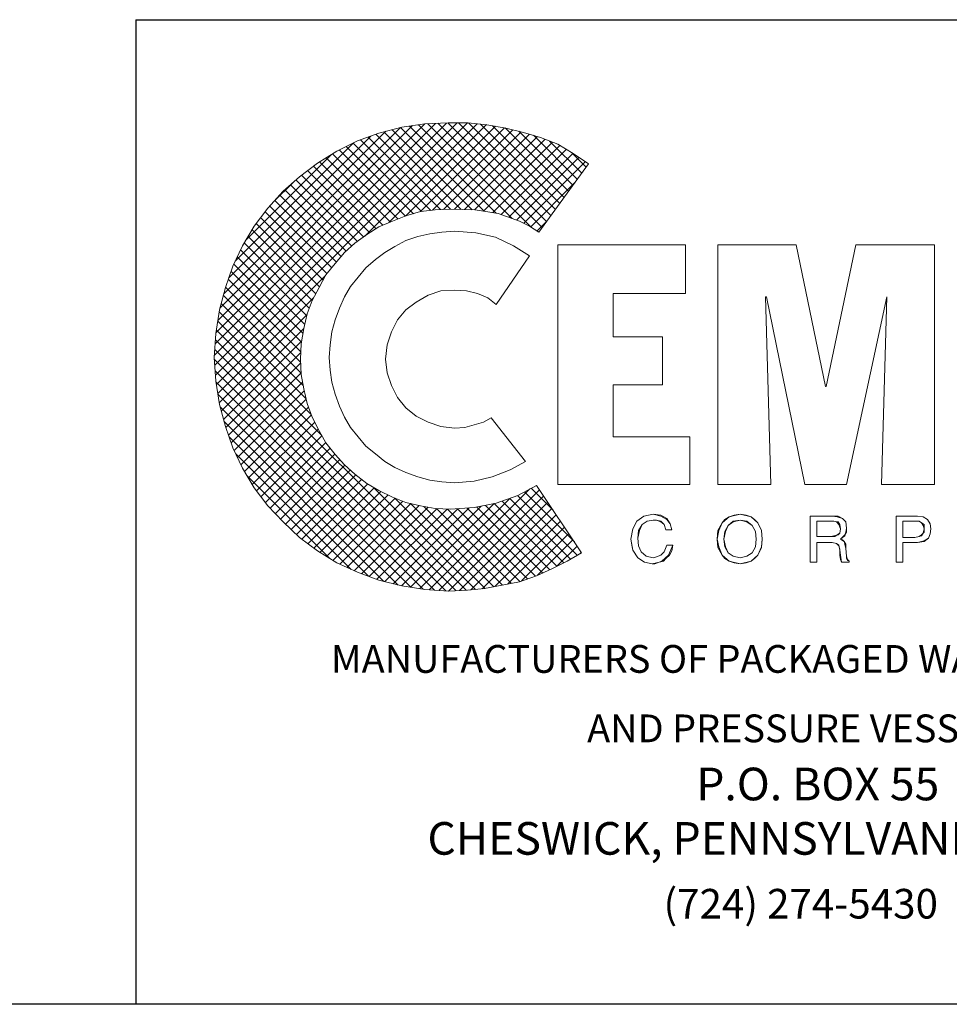
# Model space of a CAD drawing. Extents: x -219 to 1, y -95 to 75.
# Drawn here: x -33 to -13, y -95 to -73 of the extents above; entities that cross this region are included whole.
import ezdxf

# ---------------------------------------------------------------- set-up
doc = ezdxf.new("R2010")
doc.units = 0
doc.header["$LTSCALE"] = 0.25
doc.header["$MEASUREMENT"] = 0
doc.layers.get('0').update_dxf_attribs({"color": 250, "linetype": 'CONTINUOUS'})
doc.layers.add('DIM-TEXT', color=3, linetype='CONTINUOUS')
doc.styles.add('TXT', font='txt')

msp = doc.modelspace()

# ---------------------------------------------------------------- hatches: boundary and pattern name
at = {"linetype": 'Continuous'}
h = msp.add_hatch(dxfattribs=at)
h.set_pattern_fill('ANSI37', color=5, scale=1.270549, style=0)
h.set_pattern_definition([(45, (57.56195, -96.35375), (-0.11230176, 0.11230176), []), (135, (57.56195, -96.35375), (-0.11230176, -0.11230176), [])])
h.paths.add_polyline_path([(-22.164, -83.383), (-22.567, -83.603), (-23.026, -83.768), (-23.502, -83.86), (-24.015, -83.896), (-24.345, -83.878), (-24.657, -83.823), (-24.969, -83.75), (-25.262, -83.64), (-25.555, -83.493), (-25.812, -83.346), (-26.068, -83.145), (-26.288, -82.943), (-26.49, -82.723), (-26.692, -82.467), (-26.838, -82.21), (-26.985, -81.917), (-27.095, -81.623), (-27.168, -81.312), (-27.223, -81), (-27.241, -80.67), (-27.223, -80.34), (-27.168, -80.01), (-27.095, -79.699), (-26.985, -79.406), (-26.838, -79.131), (-26.692, -78.856), (-26.49, -78.617), (-26.288, -78.379), (-26.068, -78.178), (-25.812, -77.994), (-25.555, -77.829), (-25.262, -77.701), (-24.969, -77.591), (-24.657, -77.499), (-24.345, -77.463), (-24.015, -77.444), (-23.484, -77.463), (-22.989, -77.536), (-22.531, -77.701), (-22.311, -77.811), (-22.109, -77.939), (-21.046, -76.473), (-21.376, -76.253), (-21.706, -76.051), (-22.073, -75.905), (-22.439, -75.795), (-22.824, -75.703), (-23.227, -75.63), (-23.631, -75.593), (-24.052, -75.593), (-24.565, -75.611), (-25.06, -75.685), (-25.555, -75.813), (-26.013, -75.978), (-26.453, -76.198), (-26.875, -76.455), (-27.26, -76.748), (-27.608, -77.059), (-27.938, -77.426), (-28.231, -77.811), (-28.488, -78.233), (-28.69, -78.672), (-28.854, -79.131), (-28.983, -79.607), (-29.056, -80.12), (-29.093, -80.634), (-29.056, -81.147), (-28.983, -81.642), (-28.854, -82.118), (-28.69, -82.577), (-28.488, -83.017), (-28.231, -83.438), (-27.938, -83.823), (-27.608, -84.171), (-27.26, -84.501), (-26.875, -84.794), (-26.453, -85.051), (-26.013, -85.253), (-25.555, -85.418), (-25.06, -85.546), (-24.565, -85.619), (-24.052, -85.656), (-23.649, -85.638), (-23.282, -85.601), (-22.897, -85.528), (-22.531, -85.454), (-22.164, -85.326), (-21.834, -85.179), (-21.504, -85.014), (-21.193, -84.831)])

# ---------------------------------------------------------------- linework, layer by layer
for p, q in [((-30.781, -73.373), (1.265, -73.373)), ((-30.781, -73.373), (-30.781, -94.539)), ((1.265, -94.539), (-218.735, -94.539))]:
    msp.add_line(p, q)
at = {"color": 1, "lineweight": 0}
for p, q in [((-24.712, -78.031), (-24.969, -78.123)), ((-24.455, -77.976), (-24.712, -78.031)), ((-24.199, -77.939), (-24.455, -77.976)), ((-23.924, -77.921), (-24.199, -77.939)), ((-23.466, -77.958), (-23.924, -77.921)), ((-23.044, -78.049), (-23.466, -77.958)), ((-22.659, -78.233), (-23.044, -78.049)), ((-25.207, -78.251), (-25.427, -78.379)), ((-24.969, -78.123), (-25.207, -78.251)), ((-22.311, -78.452), (-22.659, -78.233)), ((-21.706, -78.214), (-18.957, -78.214)), ((-21.706, -83.365), (-21.706, -78.214)), ((-18.957, -78.214), (-18.957, -79.259)), ((-18.26, -78.214), (-16.574, -78.214)), ((-18.26, -83.365), (-18.26, -78.214)), ((-16.574, -78.214), (-15.95, -81.257)), ((-15.932, -81.257), (-15.291, -78.214)), ((-15.291, -78.214), (-13.604, -78.214)), ((-13.604, -78.214), (-13.604, -83.365)), ((-25.427, -78.379), (-25.628, -78.526)), ((-23.026, -79.497), (-22.311, -78.452)), ((-22.311, -78.452), (-22.311, -78.452)), ((-25.83, -78.709), (-25.995, -78.911)), ((-25.628, -78.526), (-25.83, -78.709)), ((-25.995, -78.911), (-26.16, -79.112)), ((-26.16, -79.112), (-26.288, -79.332)), ((-26.288, -79.332), (-26.398, -79.571)), ((-24.749, -79.442), (-24.492, -79.296)), ((-24.492, -79.296), (-24.217, -79.204)), ((-24.217, -79.204), (-23.924, -79.186)), ((-23.924, -79.186), (-23.667, -79.204)), ((-23.667, -79.204), (-23.429, -79.259)), ((-23.429, -79.259), (-23.209, -79.351)), ((-23.209, -79.351), (-23.026, -79.497)), ((-18.957, -79.259), (-20.515, -79.259)), ((-20.515, -79.259), (-20.515, -80.194)), ((-17.234, -79.332), (-17.124, -83.365)), ((-17.215, -79.332), (-17.234, -79.332)), ((-16.39, -83.365), (-17.215, -79.332)), ((-14.631, -79.332), (-15.492, -83.365)), ((-14.741, -83.365), (-14.631, -79.332)), ((-26.398, -79.571), (-26.49, -79.827)), ((-24.969, -79.607), (-24.749, -79.442)), ((-25.152, -79.827), (-24.969, -79.607)), ((-26.49, -79.827), (-26.563, -80.084)), ((-25.28, -80.084), (-25.152, -79.827)), ((-26.563, -80.084), (-26.6, -80.359)), ((-25.372, -80.359), (-25.28, -80.084)), ((-20.515, -80.194), (-19.451, -80.194)), ((-19.451, -80.194), (-19.451, -81.22)), ((-26.6, -80.359), (-26.618, -80.634)), ((-25.409, -80.67), (-25.372, -80.359)), ((-26.618, -80.634), (-26.6, -80.909)), ((-25.372, -80.964), (-25.409, -80.67)), ((-26.6, -80.909), (-26.563, -81.165)), ((-25.28, -81.239), (-25.372, -80.964)), ((-26.563, -81.165), (-26.49, -81.422)), ((-25.152, -81.495), (-25.28, -81.239)), ((-20.515, -81.22), (-20.515, -82.338)), ((-19.451, -81.22), (-20.515, -81.22)), ((-15.95, -81.257), (-15.932, -81.257)), ((-26.49, -81.422), (-26.398, -81.678)), ((-26.398, -81.678), (-26.288, -81.917)), ((-24.969, -81.715), (-25.152, -81.495)), ((-24.749, -81.898), (-24.969, -81.715)), ((-24.492, -82.027), (-24.749, -81.898)), ((-26.288, -81.917), (-26.16, -82.137)), ((-24.217, -82.118), (-24.492, -82.027)), ((-23.924, -82.155), (-24.217, -82.118)), ((-23.502, -82.082), (-23.704, -82.137)), ((-23.301, -82.027), (-23.502, -82.082)), ((-23.136, -81.935), (-23.301, -82.027)), ((-22.402, -82.87), (-23.136, -81.935)), ((-26.16, -82.137), (-25.995, -82.338)), ((-23.704, -82.137), (-23.924, -82.155)), ((-25.995, -82.338), (-25.83, -82.54)), ((-25.83, -82.54), (-25.628, -82.705)), ((-20.515, -82.338), (-18.865, -82.338)), ((-18.865, -82.338), (-18.865, -83.365)), ((-25.628, -82.705), (-25.427, -82.87)), ((-25.427, -82.87), (-25.207, -82.998)), ((-22.732, -83.053), (-22.402, -82.87)), ((-25.207, -82.998), (-24.969, -83.108)), ((-24.969, -83.108), (-24.712, -83.2)), ((-23.117, -83.2), (-22.732, -83.053)), ((-24.712, -83.2), (-24.455, -83.273)), ((-24.455, -83.273), (-24.199, -83.31)), ((-24.199, -83.31), (-23.924, -83.328)), ((-23.924, -83.328), (-23.502, -83.291)), ((-23.502, -83.291), (-23.117, -83.2)), ((-18.865, -83.365), (-21.706, -83.365)), ((-21.706, -83.365), (-21.706, -83.365)), ((-17.124, -83.365), (-18.26, -83.365)), ((-18.26, -83.365), (-18.26, -83.365)), ((-15.492, -83.365), (-16.39, -83.365)), ((-13.604, -83.365), (-14.741, -83.365)), ((-19.855, -84.043), (-19.653, -84.006)), ((-19.653, -84.006), (-19.855, -84.043)), ((-19.855, -84.043), (-19.653, -84.006)), ((-19.653, -84.006), (-19.653, -84.006)), ((-19.653, -84.006), (-19.488, -84.043)), ((-19.488, -84.043), (-19.653, -84.006)), ((-19.653, -84.006), (-19.653, -84.006)), ((-19.653, -84.006), (-19.488, -84.025)), ((-19.488, -84.025), (-19.36, -84.098)), ((-18.022, -84.061), (-17.783, -84.006)), ((-17.783, -84.006), (-18.022, -84.061)), ((-18.022, -84.061), (-17.912, -84.025)), ((-17.912, -84.025), (-17.783, -84.006)), ((-17.783, -84.006), (-17.655, -84.025)), ((-17.783, -84.006), (-17.783, -84.006)), ((-17.783, -84.006), (-17.545, -84.061)), ((-17.545, -84.061), (-17.783, -84.006)), ((-17.783, -84.006), (-17.783, -84.006)), ((-17.655, -84.025), (-17.545, -84.061)), ((-20.093, -84.318), (-20.001, -84.153)), ((-20.001, -84.153), (-20.093, -84.318)), ((-20.093, -84.318), (-20.001, -84.153)), ((-20.001, -84.153), (-19.855, -84.043)), ((-19.855, -84.043), (-20.001, -84.153)), ((-20.001, -84.153), (-19.855, -84.043)), ((-19.891, -84.226), (-19.965, -84.355)), ((-19.965, -84.355), (-19.891, -84.226)), ((-19.891, -84.226), (-19.946, -84.355)), ((-19.781, -84.153), (-19.891, -84.226)), ((-19.891, -84.226), (-19.781, -84.153)), ((-19.781, -84.153), (-19.891, -84.226)), ((-19.653, -84.135), (-19.781, -84.153)), ((-19.781, -84.153), (-19.653, -84.135)), ((-19.653, -84.135), (-19.781, -84.153)), ((-19.58, -84.135), (-19.653, -84.135)), ((-19.653, -84.135), (-19.653, -84.135)), ((-19.653, -84.135), (-19.653, -84.135)), ((-19.653, -84.135), (-19.58, -84.135)), ((-19.58, -84.135), (-19.653, -84.135)), ((-19.488, -84.171), (-19.58, -84.135)), ((-19.58, -84.135), (-19.488, -84.171)), ((-19.488, -84.153), (-19.58, -84.135)), ((-19.488, -84.043), (-19.36, -84.116)), ((-19.36, -84.116), (-19.488, -84.043)), ((-19.415, -84.226), (-19.488, -84.153)), ((-19.415, -84.226), (-19.488, -84.171)), ((-19.488, -84.171), (-19.415, -84.226)), ((-19.378, -84.336), (-19.415, -84.226)), ((-19.415, -84.226), (-19.378, -84.336)), ((-19.378, -84.336), (-19.415, -84.226)), ((-19.36, -84.098), (-19.286, -84.208)), ((-19.36, -84.116), (-19.286, -84.208)), ((-19.286, -84.208), (-19.36, -84.116)), ((-19.286, -84.208), (-19.25, -84.336)), ((-19.25, -84.336), (-19.286, -84.208)), ((-19.286, -84.208), (-19.25, -84.336)), ((-18.26, -84.355), (-18.168, -84.19)), ((-18.168, -84.19), (-18.26, -84.355)), ((-18.242, -84.355), (-18.168, -84.19)), ((-18.168, -84.19), (-18.022, -84.061)), ((-18.022, -84.061), (-18.168, -84.19)), ((-18.168, -84.19), (-18.113, -84.116)), ((-18.113, -84.116), (-18.022, -84.061)), ((-17.93, -84.153), (-18.04, -84.245)), ((-17.93, -84.171), (-18.04, -84.245)), ((-18.04, -84.245), (-17.93, -84.171)), ((-17.783, -84.135), (-17.93, -84.171)), ((-17.93, -84.171), (-17.783, -84.135)), ((-17.783, -84.135), (-17.93, -84.153)), ((-17.783, -84.135), (-17.783, -84.135)), ((-17.637, -84.171), (-17.783, -84.135)), ((-17.783, -84.135), (-17.637, -84.171)), ((-17.783, -84.135), (-17.783, -84.135)), ((-17.637, -84.153), (-17.783, -84.135)), ((-17.783, -84.135), (-17.783, -84.135)), ((-17.527, -84.245), (-17.637, -84.153)), ((-17.527, -84.245), (-17.637, -84.171)), ((-17.637, -84.171), (-17.527, -84.245)), ((-17.545, -84.061), (-17.472, -84.116)), ((-17.545, -84.061), (-17.399, -84.19)), ((-17.399, -84.19), (-17.545, -84.061)), ((-17.472, -84.116), (-17.399, -84.19)), ((-17.399, -84.19), (-17.325, -84.355)), ((-17.399, -84.19), (-17.325, -84.355)), ((-17.325, -84.355), (-17.399, -84.19)), ((-16.28, -85.033), (-16.28, -84.043)), ((-16.28, -85.033), (-16.28, -84.043)), ((-16.28, -84.043), (-16.28, -85.033)), ((-16.28, -84.043), (-15.804, -84.043)), ((-16.28, -84.043), (-15.804, -84.043)), ((-15.804, -84.043), (-16.28, -84.043)), ((-15.804, -84.153), (-16.134, -84.153)), ((-16.134, -84.153), (-16.134, -84.483)), ((-16.134, -84.483), (-16.134, -84.153)), ((-16.134, -84.153), (-15.804, -84.153)), ((-15.804, -84.153), (-16.134, -84.153)), ((-16.134, -84.153), (-16.134, -84.483)), ((-15.804, -84.043), (-15.676, -84.043)), ((-15.804, -84.043), (-15.804, -84.043)), ((-15.804, -84.043), (-15.694, -84.061)), ((-15.694, -84.061), (-15.804, -84.043)), ((-15.804, -84.043), (-15.804, -84.043)), ((-15.767, -84.153), (-15.804, -84.153)), ((-15.804, -84.153), (-15.767, -84.153)), ((-15.676, -84.171), (-15.804, -84.153)), ((-15.712, -84.171), (-15.767, -84.153)), ((-15.767, -84.153), (-15.712, -84.171)), ((-15.657, -84.226), (-15.712, -84.171)), ((-15.712, -84.171), (-15.657, -84.226)), ((-15.694, -84.061), (-15.584, -84.098)), ((-15.584, -84.098), (-15.694, -84.061)), ((-15.676, -84.043), (-15.584, -84.098)), ((-15.639, -84.226), (-15.676, -84.171)), ((-15.621, -84.318), (-15.657, -84.226)), ((-15.657, -84.226), (-15.621, -84.318)), ((-15.621, -84.318), (-15.639, -84.226)), ((-15.584, -84.098), (-15.511, -84.171)), ((-15.584, -84.098), (-15.511, -84.171)), ((-15.511, -84.171), (-15.584, -84.098)), ((-15.511, -84.171), (-15.492, -84.3)), ((-15.511, -84.171), (-15.492, -84.3)), ((-15.492, -84.3), (-15.511, -84.171)), ((-14.429, -85.033), (-14.429, -84.043)), ((-14.429, -84.043), (-14.429, -85.033)), ((-14.429, -85.033), (-14.429, -84.043)), ((-14.429, -84.043), (-13.971, -84.043)), ((-13.971, -84.043), (-14.429, -84.043)), ((-14.429, -84.043), (-13.971, -84.043)), ((-14.008, -84.153), (-14.283, -84.153)), ((-14.283, -84.153), (-14.008, -84.153)), ((-14.008, -84.153), (-14.283, -84.153)), ((-14.283, -84.153), (-14.283, -84.501)), ((-14.283, -84.501), (-14.283, -84.153)), ((-14.283, -84.153), (-14.283, -84.501)), ((-13.934, -84.153), (-14.008, -84.153)), ((-14.008, -84.153), (-13.934, -84.153)), ((-13.934, -84.153), (-14.008, -84.153)), ((-13.971, -84.043), (-13.971, -84.043)), ((-13.971, -84.043), (-13.843, -84.061)), ((-13.843, -84.061), (-13.971, -84.043)), ((-13.971, -84.043), (-13.971, -84.043)), ((-13.971, -84.043), (-13.843, -84.061)), ((-13.879, -84.19), (-13.934, -84.153)), ((-13.934, -84.153), (-13.879, -84.19)), ((-13.879, -84.19), (-13.934, -84.153)), ((-13.843, -84.245), (-13.879, -84.19)), ((-13.879, -84.19), (-13.843, -84.245)), ((-13.824, -84.226), (-13.879, -84.19)), ((-13.843, -84.061), (-13.751, -84.116)), ((-13.751, -84.116), (-13.843, -84.061)), ((-13.843, -84.061), (-13.751, -84.116)), ((-13.824, -84.318), (-13.824, -84.226)), ((-13.751, -84.116), (-13.696, -84.208)), ((-13.696, -84.208), (-13.751, -84.116)), ((-13.751, -84.116), (-13.696, -84.208)), ((-13.696, -84.208), (-13.678, -84.318)), ((-13.678, -84.318), (-13.696, -84.208)), ((-13.696, -84.208), (-13.678, -84.318)), ((-20.13, -84.538), (-20.093, -84.318)), ((-20.093, -84.318), (-20.13, -84.538)), ((-20.13, -84.538), (-20.093, -84.318)), ((-19.965, -84.355), (-19.983, -84.52)), ((-19.983, -84.52), (-19.965, -84.355)), ((-19.946, -84.355), (-19.983, -84.52)), ((-19.378, -84.336), (-19.378, -84.336)), ((-19.25, -84.336), (-19.378, -84.336)), ((-19.378, -84.336), (-19.25, -84.336)), ((-19.378, -84.336), (-19.378, -84.336)), ((-19.25, -84.336), (-19.378, -84.336)), ((-19.378, -84.336), (-19.378, -84.336)), ((-18.278, -84.538), (-18.242, -84.355)), ((-18.278, -84.538), (-18.26, -84.355)), ((-18.26, -84.355), (-18.278, -84.538)), ((-18.113, -84.373), (-18.132, -84.538)), ((-18.132, -84.538), (-18.113, -84.373)), ((-18.095, -84.373), (-18.132, -84.538)), ((-18.04, -84.245), (-18.113, -84.373)), ((-18.113, -84.373), (-18.04, -84.245)), ((-18.04, -84.245), (-18.095, -84.373)), ((-17.454, -84.373), (-17.527, -84.245)), ((-17.527, -84.245), (-17.454, -84.373)), ((-17.454, -84.373), (-17.527, -84.245)), ((-17.435, -84.538), (-17.454, -84.373)), ((-17.454, -84.373), (-17.435, -84.538)), ((-17.435, -84.538), (-17.454, -84.373)), ((-17.325, -84.355), (-17.307, -84.538)), ((-17.325, -84.355), (-17.307, -84.538)), ((-17.307, -84.538), (-17.325, -84.355)), ((-15.822, -84.483), (-15.676, -84.446)), ((-15.749, -84.483), (-15.694, -84.446)), ((-15.694, -84.446), (-15.749, -84.483)), ((-15.694, -84.446), (-15.639, -84.41)), ((-15.639, -84.41), (-15.694, -84.446)), ((-15.676, -84.446), (-15.639, -84.41)), ((-15.639, -84.41), (-15.621, -84.318)), ((-15.621, -84.318), (-15.639, -84.41)), ((-15.639, -84.41), (-15.621, -84.318)), ((-15.621, -84.318), (-15.621, -84.318)), ((-15.621, -84.318), (-15.621, -84.318)), ((-15.529, -84.446), (-15.621, -84.538)), ((-15.492, -84.391), (-15.529, -84.446)), ((-15.511, -84.391), (-15.529, -84.465)), ((-15.529, -84.465), (-15.511, -84.391)), ((-15.492, -84.3), (-15.511, -84.391)), ((-15.511, -84.391), (-15.492, -84.3)), ((-15.492, -84.3), (-15.492, -84.391)), ((-15.492, -84.3), (-15.492, -84.3)), ((-15.492, -84.3), (-15.492, -84.3)), ((-13.934, -84.483), (-13.879, -84.446)), ((-13.879, -84.446), (-13.824, -84.391)), ((-13.879, -84.465), (-13.843, -84.41)), ((-13.843, -84.41), (-13.879, -84.465)), ((-13.824, -84.318), (-13.843, -84.245)), ((-13.843, -84.245), (-13.824, -84.318)), ((-13.843, -84.41), (-13.824, -84.318)), ((-13.824, -84.318), (-13.843, -84.41)), ((-13.824, -84.318), (-13.824, -84.318)), ((-13.824, -84.318), (-13.824, -84.318)), ((-13.824, -84.391), (-13.824, -84.318)), ((-13.696, -84.428), (-13.733, -84.52)), ((-13.733, -84.52), (-13.696, -84.428)), ((-13.696, -84.428), (-13.733, -84.52)), ((-13.678, -84.318), (-13.696, -84.428)), ((-13.696, -84.428), (-13.678, -84.318)), ((-13.678, -84.318), (-13.696, -84.428)), ((-13.678, -84.318), (-13.678, -84.318)), ((-13.678, -84.318), (-13.678, -84.318)), ((-20.093, -84.776), (-20.13, -84.538)), ((-20.13, -84.538), (-20.13, -84.538)), ((-20.13, -84.538), (-20.13, -84.538)), ((-20.13, -84.538), (-20.093, -84.776)), ((-20.111, -84.666), (-20.13, -84.538)), ((-19.983, -84.52), (-19.983, -84.52)), ((-19.983, -84.52), (-19.965, -84.684)), ((-19.965, -84.684), (-19.983, -84.52)), ((-19.983, -84.52), (-19.983, -84.52)), ((-19.983, -84.52), (-19.965, -84.684)), ((-18.242, -84.703), (-18.278, -84.538)), ((-18.26, -84.721), (-18.278, -84.538)), ((-18.278, -84.538), (-18.278, -84.538)), ((-18.278, -84.538), (-18.278, -84.538)), ((-18.278, -84.538), (-18.26, -84.721)), ((-18.132, -84.538), (-18.132, -84.538)), ((-18.132, -84.538), (-18.113, -84.703)), ((-18.113, -84.703), (-18.132, -84.538)), ((-18.132, -84.538), (-18.132, -84.538)), ((-18.132, -84.538), (-18.095, -84.703)), ((-17.454, -84.703), (-17.435, -84.538)), ((-17.435, -84.538), (-17.454, -84.703)), ((-17.454, -84.703), (-17.435, -84.538)), ((-17.435, -84.538), (-17.435, -84.538)), ((-17.435, -84.538), (-17.435, -84.538)), ((-17.307, -84.538), (-17.325, -84.703)), ((-17.307, -84.538), (-17.325, -84.721)), ((-17.325, -84.721), (-17.307, -84.538)), ((-17.307, -84.538), (-17.307, -84.538)), ((-17.307, -84.538), (-17.307, -84.538)), ((-16.134, -84.483), (-15.822, -84.483)), ((-15.822, -84.483), (-16.134, -84.483)), ((-16.134, -84.483), (-15.822, -84.483)), ((-16.134, -84.483), (-16.134, -84.483)), ((-16.134, -84.611), (-16.134, -85.033)), ((-16.134, -84.611), (-16.134, -85.033)), ((-16.134, -85.033), (-16.134, -84.611)), ((-15.804, -84.611), (-16.134, -84.611)), ((-15.804, -84.611), (-16.134, -84.611)), ((-16.134, -84.611), (-15.804, -84.611)), ((-15.822, -84.483), (-15.822, -84.483)), ((-15.822, -84.483), (-15.749, -84.483)), ((-15.749, -84.483), (-15.822, -84.483)), ((-15.822, -84.483), (-15.822, -84.483)), ((-15.712, -84.63), (-15.804, -84.611)), ((-15.712, -84.63), (-15.804, -84.611)), ((-15.804, -84.611), (-15.712, -84.63)), ((-15.657, -84.666), (-15.712, -84.63)), ((-15.657, -84.684), (-15.712, -84.63)), ((-15.712, -84.63), (-15.657, -84.684)), ((-15.584, -84.501), (-15.621, -84.538)), ((-15.621, -84.538), (-15.584, -84.501)), ((-15.621, -84.538), (-15.547, -84.593)), ((-15.621, -84.538), (-15.621, -84.538)), ((-15.621, -84.538), (-15.584, -84.556)), ((-15.584, -84.556), (-15.621, -84.538)), ((-15.621, -84.538), (-15.621, -84.538)), ((-15.529, -84.465), (-15.584, -84.501)), ((-15.584, -84.501), (-15.529, -84.465)), ((-15.584, -84.556), (-15.547, -84.593)), ((-15.547, -84.593), (-15.584, -84.556)), ((-15.547, -84.593), (-15.511, -84.648)), ((-15.547, -84.593), (-15.529, -84.648)), ((-15.529, -84.648), (-15.547, -84.593)), ((-15.529, -84.648), (-15.511, -84.739)), ((-15.511, -84.739), (-15.529, -84.648)), ((-15.511, -84.648), (-15.511, -84.739)), ((-14.283, -84.501), (-14.026, -84.501)), ((-14.026, -84.501), (-14.283, -84.501)), ((-14.283, -84.501), (-14.026, -84.501)), ((-14.283, -84.501), (-14.283, -84.501)), ((-14.283, -84.611), (-14.283, -85.033)), ((-14.283, -85.033), (-14.283, -84.611)), ((-14.283, -84.611), (-14.283, -85.033)), ((-13.971, -84.611), (-14.283, -84.611)), ((-14.283, -84.611), (-13.971, -84.611)), ((-13.971, -84.611), (-14.283, -84.611)), ((-14.026, -84.501), (-13.934, -84.483)), ((-13.934, -84.483), (-14.026, -84.501)), ((-14.026, -84.501), (-13.934, -84.483)), ((-14.026, -84.501), (-14.026, -84.501)), ((-14.026, -84.501), (-14.026, -84.501)), ((-13.824, -84.575), (-13.971, -84.611)), ((-13.824, -84.593), (-13.971, -84.611)), ((-13.971, -84.611), (-13.824, -84.593)), ((-13.934, -84.483), (-13.879, -84.465)), ((-13.879, -84.465), (-13.934, -84.483)), ((-13.733, -84.52), (-13.824, -84.593)), ((-13.824, -84.593), (-13.733, -84.52)), ((-13.733, -84.52), (-13.824, -84.575)), ((-20.093, -84.776), (-20.111, -84.666)), ((-19.983, -84.941), (-20.093, -84.776)), ((-20.093, -84.776), (-19.983, -84.941)), ((-19.983, -84.941), (-20.093, -84.776)), ((-19.965, -84.684), (-19.91, -84.813)), ((-19.91, -84.813), (-19.965, -84.684)), ((-19.965, -84.684), (-19.91, -84.813)), ((-19.91, -84.813), (-19.8, -84.904)), ((-19.8, -84.904), (-19.91, -84.813)), ((-19.91, -84.813), (-19.8, -84.904)), ((-19.488, -84.886), (-19.415, -84.813)), ((-19.415, -84.813), (-19.488, -84.886)), ((-19.488, -84.886), (-19.415, -84.813)), ((-19.415, -84.813), (-19.36, -84.666)), ((-19.36, -84.666), (-19.415, -84.813)), ((-19.415, -84.813), (-19.36, -84.666)), ((-19.36, -84.666), (-19.231, -84.666)), ((-19.231, -84.666), (-19.36, -84.666)), ((-19.36, -84.666), (-19.231, -84.666)), ((-19.231, -84.666), (-19.323, -84.886)), ((-19.323, -84.886), (-19.231, -84.666)), ((-19.25, -84.794), (-19.305, -84.886)), ((-19.231, -84.666), (-19.25, -84.794)), ((-19.231, -84.666), (-19.231, -84.666)), ((-19.231, -84.666), (-19.231, -84.666)), ((-18.168, -84.886), (-18.26, -84.721)), ((-18.26, -84.721), (-18.168, -84.886)), ((-18.168, -84.886), (-18.242, -84.703)), ((-18.113, -84.703), (-18.04, -84.831)), ((-18.04, -84.831), (-18.113, -84.703)), ((-18.095, -84.703), (-18.04, -84.831)), ((-18.04, -84.831), (-17.93, -84.904)), ((-17.93, -84.904), (-18.04, -84.831)), ((-18.04, -84.831), (-17.93, -84.904)), ((-17.637, -84.904), (-17.527, -84.831)), ((-17.527, -84.831), (-17.637, -84.904)), ((-17.637, -84.904), (-17.527, -84.831)), ((-17.527, -84.831), (-17.454, -84.703)), ((-17.454, -84.703), (-17.527, -84.831)), ((-17.527, -84.831), (-17.454, -84.703)), ((-17.325, -84.703), (-17.399, -84.886)), ((-17.325, -84.721), (-17.399, -84.886)), ((-17.399, -84.886), (-17.325, -84.721)), ((-15.639, -84.776), (-15.657, -84.666)), ((-15.639, -84.758), (-15.657, -84.684)), ((-15.657, -84.684), (-15.639, -84.758)), ((-15.639, -84.776), (-15.639, -84.758)), ((-15.639, -84.758), (-15.639, -84.776)), ((-15.621, -84.886), (-15.639, -84.776)), ((-15.639, -84.813), (-15.639, -84.776)), ((-15.639, -84.776), (-15.639, -84.776)), ((-15.639, -84.776), (-15.639, -84.776)), ((-15.639, -84.776), (-15.639, -84.813)), ((-15.639, -84.886), (-15.639, -84.813)), ((-15.639, -84.813), (-15.639, -84.886)), ((-15.511, -84.739), (-15.492, -84.904)), ((-15.511, -84.739), (-15.492, -84.904)), ((-15.492, -84.904), (-15.511, -84.739)), ((-19.836, -85.033), (-19.983, -84.941)), ((-19.983, -84.941), (-19.836, -85.033)), ((-19.836, -85.033), (-19.983, -84.941)), ((-19.671, -85.069), (-19.836, -85.033)), ((-19.836, -85.033), (-19.671, -85.069)), ((-19.671, -85.069), (-19.836, -85.033)), ((-19.8, -84.904), (-19.653, -84.941)), ((-19.653, -84.941), (-19.8, -84.904)), ((-19.8, -84.904), (-19.653, -84.941)), ((-19.58, -85.051), (-19.671, -85.069)), ((-19.616, -85.069), (-19.671, -85.069)), ((-19.671, -85.069), (-19.671, -85.069)), ((-19.671, -85.069), (-19.671, -85.069)), ((-19.671, -85.069), (-19.616, -85.069)), ((-19.653, -84.941), (-19.58, -84.923)), ((-19.58, -84.923), (-19.653, -84.941)), ((-19.653, -84.941), (-19.58, -84.923)), ((-19.653, -84.941), (-19.653, -84.941)), ((-19.653, -84.941), (-19.653, -84.941)), ((-19.47, -85.014), (-19.616, -85.069)), ((-19.616, -85.069), (-19.47, -85.014)), ((-19.58, -84.923), (-19.488, -84.886)), ((-19.488, -84.886), (-19.58, -84.923)), ((-19.58, -84.923), (-19.488, -84.886)), ((-19.433, -85.014), (-19.58, -85.051)), ((-19.323, -84.886), (-19.47, -85.014)), ((-19.47, -85.014), (-19.323, -84.886)), ((-19.378, -84.959), (-19.433, -85.014)), ((-19.305, -84.886), (-19.378, -84.959)), ((-18.113, -84.959), (-18.168, -84.886)), ((-18.022, -85.014), (-18.168, -84.886)), ((-18.168, -84.886), (-18.022, -85.014)), ((-18.022, -85.014), (-18.113, -84.959)), ((-17.912, -85.051), (-18.022, -85.014)), ((-17.783, -85.069), (-18.022, -85.014)), ((-18.022, -85.014), (-17.783, -85.069)), ((-17.93, -84.904), (-17.783, -84.941)), ((-17.783, -84.941), (-17.93, -84.904)), ((-17.93, -84.904), (-17.783, -84.941)), ((-17.783, -85.069), (-17.912, -85.051)), ((-17.783, -84.941), (-17.637, -84.904)), ((-17.637, -84.904), (-17.783, -84.941)), ((-17.783, -84.941), (-17.637, -84.904)), ((-17.783, -84.941), (-17.783, -84.941)), ((-17.783, -84.941), (-17.783, -84.941)), ((-17.545, -85.014), (-17.783, -85.069)), ((-17.783, -85.069), (-17.545, -85.014)), ((-17.655, -85.051), (-17.783, -85.069)), ((-17.783, -85.069), (-17.783, -85.069)), ((-17.783, -85.069), (-17.783, -85.069)), ((-17.783, -85.069), (-17.783, -85.069)), ((-17.545, -85.014), (-17.655, -85.051)), ((-17.399, -84.886), (-17.545, -85.014)), ((-17.545, -85.014), (-17.399, -84.886)), ((-17.472, -84.959), (-17.545, -85.014)), ((-17.399, -84.886), (-17.472, -84.959)), ((-16.134, -85.033), (-16.28, -85.033)), ((-16.134, -85.033), (-16.28, -85.033)), ((-16.28, -85.033), (-16.134, -85.033)), ((-16.134, -85.033), (-16.134, -85.033)), ((-15.621, -84.978), (-15.639, -84.886)), ((-15.639, -84.886), (-15.621, -84.978)), ((-15.602, -85.033), (-15.621, -84.886)), ((-15.602, -85.033), (-15.621, -84.978)), ((-15.621, -84.978), (-15.602, -85.033)), ((-15.437, -85.033), (-15.602, -85.033)), ((-15.437, -85.033), (-15.602, -85.033)), ((-15.602, -85.033), (-15.602, -85.033)), ((-15.602, -85.033), (-15.602, -85.033)), ((-15.602, -85.033), (-15.437, -85.033)), ((-15.492, -84.904), (-15.474, -84.978)), ((-15.492, -84.904), (-15.492, -84.904)), ((-15.492, -84.904), (-15.492, -84.923)), ((-15.492, -84.923), (-15.492, -84.904)), ((-15.492, -84.904), (-15.492, -84.904)), ((-15.492, -84.923), (-15.492, -84.959)), ((-15.492, -84.959), (-15.492, -84.923)), ((-15.492, -84.959), (-15.474, -84.996)), ((-15.474, -84.996), (-15.492, -84.959)), ((-15.474, -84.978), (-15.437, -85.014)), ((-15.474, -84.996), (-15.437, -85.014)), ((-15.437, -85.014), (-15.474, -84.996)), ((-15.437, -85.014), (-15.437, -85.033)), ((-15.437, -85.014), (-15.437, -85.033)), ((-15.437, -85.033), (-15.437, -85.014)), ((-14.283, -85.033), (-14.429, -85.033)), ((-14.429, -85.033), (-14.283, -85.033)), ((-14.283, -85.033), (-14.429, -85.033)), ((-14.283, -85.033), (-14.283, -85.033))]:
    msp.add_line(p, q, dxfattribs=at)
at = {"color": 5, "lineweight": 0}
msp.add_lwpolyline([(-22.164, -83.383), (-22.567, -83.603), (-23.026, -83.768), (-23.502, -83.86), (-24.015, -83.896), (-24.345, -83.878), (-24.657, -83.823), (-24.969, -83.75), (-25.262, -83.64), (-25.555, -83.493), (-25.812, -83.346), (-26.068, -83.145), (-26.288, -82.943), (-26.49, -82.723), (-26.692, -82.467), (-26.838, -82.21), (-26.985, -81.917), (-27.095, -81.623), (-27.168, -81.312), (-27.223, -81), (-27.241, -80.67), (-27.223, -80.34), (-27.168, -80.01), (-27.095, -79.699), (-26.985, -79.406), (-26.838, -79.131), (-26.692, -78.856), (-26.49, -78.617), (-26.288, -78.379), (-26.068, -78.178), (-25.812, -77.994), (-25.555, -77.829), (-25.262, -77.701), (-24.969, -77.591), (-24.657, -77.499), (-24.345, -77.463), (-24.015, -77.444), (-23.484, -77.463), (-22.989, -77.536), (-22.531, -77.701), (-22.311, -77.811), (-22.109, -77.939), (-21.046, -76.473), (-21.376, -76.253), (-21.706, -76.051), (-22.073, -75.905), (-22.439, -75.795), (-22.824, -75.703), (-23.227, -75.63), (-23.631, -75.593), (-24.052, -75.593), (-24.565, -75.611), (-25.06, -75.685), (-25.555, -75.813), (-26.013, -75.978), (-26.453, -76.198), (-26.875, -76.455), (-27.26, -76.748), (-27.608, -77.059), (-27.938, -77.426), (-28.231, -77.811), (-28.488, -78.233), (-28.69, -78.672), (-28.854, -79.131), (-28.983, -79.607), (-29.056, -80.12), (-29.093, -80.634), (-29.056, -81.147), (-28.983, -81.642), (-28.854, -82.118), (-28.69, -82.577), (-28.488, -83.017), (-28.231, -83.438), (-27.938, -83.823), (-27.608, -84.171), (-27.26, -84.501), (-26.875, -84.794), (-26.453, -85.051), (-26.013, -85.253), (-25.555, -85.418), (-25.06, -85.546), (-24.565, -85.619), (-24.052, -85.656), (-23.649, -85.638), (-23.282, -85.601), (-22.897, -85.528), (-22.531, -85.454), (-22.164, -85.326), (-21.834, -85.179), (-21.504, -85.014), (-21.193, -84.831), (-22.164, -83.383), (-22.164, -83.383)], dxfattribs=at)

# ---------------------------------------------------------------- texts
at = {"layer": 'DIM-TEXT', "color": 4, "style": 'TXT'}
for s, height, p in [('MANUFACTURERS OF PACKAGED WATER HEATERS', 0.59717, (-26.584, -87.413)), ('AND PRESSURE VESSELS', 0.59717, (-21.073, -88.906)), ('P.O. BOX 55', 0.70153, (-18.726, -90.154)), ('CHESWICK, PENNSYLVANIA 15024', 0.70153, (-24.508, -91.323)), ('(724) 274-5430', 0.63655, (-19.431, -92.695))]:
    msp.add_text(s, height=height, dxfattribs=at).set_placement(p)

doc.saveas('drawing.dxf')
